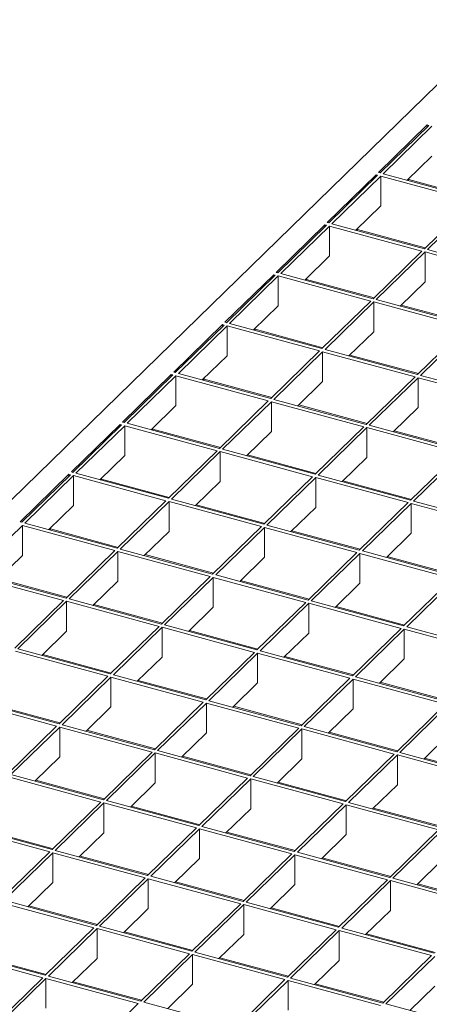
# Model space of a CAD drawing. Units: millimetres. Extents: x 50 to 2920, y 50 to 2050.
# Drawn here: x 2317 to 2435, y 791 to 1074 of the extents above; entities that cross this region are included whole.
import ezdxf

# ---------------------------------------------------------------- set-up
doc = ezdxf.new("R2010")
doc.units = ezdxf.units.MM
doc.header["$LTSCALE"] = 10

msp = doc.modelspace()

# ---------------------------------------------------------------- linework, layer by layer
at = {"color": 7, "linetype": 'Continuous', "lineweight": 15}
for p, q in [((2456.01, 1073.59), (2133.99, 759.29)), ((2434.04, 1043.32), (2420.03, 1029.65)), ((2434.48, 1043.2), (2420.48, 1029.53)), ((2435.36, 1042.95), (2421.36, 1029.29)), ((2434.48, 1043.2), (2434.04, 1043.32)), ((2434.04, 1042.76), (2434.04, 1043.32)), ((2435.36, 1034.38), (2428.23, 1027.42)), ((2419.33, 1028.97), (2405.33, 1015.3)), ((2419.78, 1028.85), (2405.78, 1015.18)), ((2420.66, 1028.61), (2406.66, 1014.94)), ((2419.78, 1028.85), (2419.33, 1028.97)), ((2419.33, 1028.41), (2419.33, 1028.97)), ((2420.48, 1029.53), (2420.03, 1029.65)), ((2447.19, 1021.4), (2420.66, 1028.61)), ((2420.66, 1028.61), (2420.66, 1020.03)), ((2447.89, 1022.08), (2421.36, 1029.29)), ((2428.73, 1027.61), (2428.47, 1027.36)), ((2428.73, 1027.61), (2428.73, 1027.91)), ((2448.16, 1022.33), (2428.73, 1027.61)), ((2420.66, 1020.03), (2413.53, 1013.07)), ((2447.19, 1021.4), (2433.19, 1007.73)), ((2448.08, 1021.15), (2434.08, 1007.49)), ((2404.63, 1014.62), (2390.63, 1000.95)), ((2405.08, 1014.5), (2391.08, 1000.83)), ((2405.96, 1014.26), (2391.96, 1000.59)), ((2405.08, 1014.5), (2404.63, 1014.62)), ((2404.63, 1014.07), (2404.63, 1014.62)), ((2405.78, 1015.18), (2405.33, 1015.3)), ((2432.49, 1007.05), (2405.96, 1014.26)), ((2405.96, 1014.26), (2405.96, 1005.69)), ((2433.19, 1007.73), (2406.66, 1014.94)), ((2414.03, 1013.27), (2414.03, 1013.56)), ((2414.03, 1013.27), (2413.77, 1013.01)), ((2433.46, 1007.99), (2414.03, 1013.27)), ((2405.96, 1005.69), (2398.83, 998.73)), ((2432.49, 1007.05), (2418.49, 993.38)), ((2433.38, 1006.81), (2419.38, 993.14)), ((2459.91, 999.6), (2433.38, 1006.81)), ((2433.38, 1006.81), (2433.38, 998.23)), ((2460.61, 1000.28), (2434.08, 1007.49)), ((2389.93, 1000.27), (2375.93, 986.6)), ((2390.38, 1000.15), (2376.37, 986.48)), ((2391.26, 999.91), (2377.26, 986.24)), ((2390.38, 1000.15), (2389.93, 1000.27)), ((2389.93, 999.72), (2389.93, 1000.27)), ((2391.08, 1000.83), (2390.63, 1000.95)), ((2417.79, 992.7), (2391.26, 999.91)), ((2391.26, 999.91), (2391.26, 991.34)), ((2418.49, 993.38), (2391.96, 1000.59)), ((2399.33, 998.92), (2399.07, 998.66)), ((2399.33, 998.92), (2399.33, 999.21)), ((2418.75, 993.64), (2399.33, 998.92)), ((2433.38, 998.23), (2426.25, 991.27)), ((2391.26, 991.34), (2384.13, 984.38)), ((2417.79, 992.7), (2403.79, 979.03)), ((2418.68, 992.46), (2404.68, 978.79)), ((2445.21, 985.25), (2418.68, 992.46)), ((2418.68, 992.46), (2418.68, 983.89)), ((2445.91, 985.93), (2419.38, 993.14)), ((2446.17, 986.19), (2426.51, 991.53)), ((2375.23, 985.92), (2361.23, 972.26)), ((2375.67, 985.8), (2361.67, 972.14)), ((2376.56, 985.56), (2362.56, 971.9)), ((2375.67, 985.8), (2375.23, 985.92)), ((2375.23, 985.37), (2375.23, 985.92)), ((2376.37, 986.48), (2375.93, 986.6)), ((2403.09, 978.35), (2376.56, 985.56)), ((2376.56, 985.56), (2376.56, 976.99)), ((2403.79, 979.03), (2377.26, 986.24)), ((2445.21, 985.25), (2431.21, 971.58)), ((2384.63, 984.57), (2384.36, 984.31)), ((2384.63, 984.57), (2384.63, 984.86)), ((2404.05, 979.29), (2384.63, 984.57)), ((2418.68, 983.89), (2411.55, 976.93)), ((2446.09, 985.01), (2432.09, 971.34)), ((2376.56, 976.99), (2369.43, 970.03)), ((2403.09, 978.35), (2389.09, 964.68)), ((2403.98, 978.11), (2389.97, 964.44)), ((2430.51, 970.9), (2403.98, 978.11)), ((2403.98, 978.11), (2403.98, 969.54)), ((2431.21, 971.58), (2404.68, 978.79)), ((2431.47, 971.84), (2411.81, 977.18)), ((2360.53, 971.57), (2346.53, 957.91)), ((2360.97, 971.45), (2346.97, 957.79)), ((2361.86, 971.21), (2347.86, 957.55)), ((2360.97, 971.45), (2360.53, 971.57)), ((2360.53, 971.02), (2360.53, 971.57)), ((2361.67, 972.14), (2361.23, 972.26)), ((2388.39, 964), (2361.86, 971.21)), ((2361.86, 971.21), (2361.86, 962.64)), ((2389.09, 964.68), (2362.56, 971.9)), ((2458.63, 964.13), (2432.09, 971.34)), ((2369.93, 970.22), (2369.66, 969.96)), ((2369.93, 970.22), (2369.93, 970.51)), ((2389.35, 964.94), (2369.93, 970.22)), ((2403.98, 969.54), (2396.84, 962.58)), ((2430.51, 970.9), (2416.51, 957.23)), ((2431.39, 970.66), (2417.39, 956.99)), ((2457.93, 963.45), (2431.39, 970.66)), ((2431.39, 970.66), (2431.39, 962.09)), ((2361.86, 962.64), (2354.73, 955.68)), ((2388.39, 964), (2374.39, 950.34)), ((2389.27, 963.76), (2375.27, 950.1)), ((2415.81, 956.55), (2389.27, 963.76)), ((2389.27, 963.76), (2389.27, 955.19)), ((2416.51, 957.23), (2389.97, 964.44)), ((2416.77, 957.49), (2397.11, 962.83)), ((2431.39, 962.09), (2424.26, 955.13)), ((2345.83, 957.22), (2331.83, 943.56)), ((2346.27, 957.1), (2332.27, 943.44)), ((2347.16, 956.86), (2333.16, 943.2)), ((2346.27, 957.1), (2345.83, 957.22)), ((2345.83, 956.67), (2345.83, 957.22)), ((2346.97, 957.79), (2346.53, 957.91)), ((2373.69, 949.65), (2347.16, 956.86)), ((2347.16, 956.86), (2347.16, 948.29)), ((2374.39, 950.34), (2347.86, 957.55)), ((2443.92, 949.78), (2417.39, 956.99)), ((2355.22, 955.87), (2354.96, 955.62)), ((2355.22, 955.87), (2355.22, 956.17)), ((2374.65, 950.59), (2355.22, 955.87)), ((2389.27, 955.19), (2382.14, 948.23)), ((2415.81, 956.55), (2401.81, 942.88)), ((2416.69, 956.31), (2402.69, 942.64)), ((2443.22, 949.1), (2416.69, 956.31)), ((2416.69, 956.31), (2416.69, 947.74)), ((2444.19, 950.04), (2424.52, 955.38)), ((2373.69, 949.65), (2359.69, 935.99)), ((2374.57, 949.41), (2360.57, 935.75)), ((2401.11, 942.2), (2374.57, 949.41)), ((2374.57, 949.41), (2374.57, 940.84)), ((2401.81, 942.88), (2375.27, 950.1)), ((2402.07, 943.14), (2382.41, 948.48)), ((2443.22, 949.1), (2429.22, 935.43)), ((2444.11, 948.86), (2430.11, 935.19)), ((2347.16, 948.29), (2340.03, 941.33)), ((2416.69, 947.74), (2409.56, 940.78)), ((2331.13, 942.88), (2317.13, 929.21)), ((2331.57, 942.76), (2317.57, 929.09)), ((2331.57, 942.76), (2331.13, 942.88)), ((2331.13, 942.32), (2331.13, 942.88)), ((2332.27, 943.44), (2331.83, 943.56)), ((2359.69, 935.99), (2333.16, 943.2)), ((2332.46, 942.51), (2318.46, 928.85)), ((2358.99, 935.3), (2332.46, 942.51)), ((2332.46, 942.51), (2332.46, 933.94)), ((2340.52, 941.52), (2340.26, 941.27)), ((2340.52, 941.52), (2340.52, 941.82)), ((2359.95, 936.24), (2340.52, 941.52)), ((2374.57, 940.84), (2367.44, 933.88)), ((2401.11, 942.2), (2387.11, 928.54)), ((2401.99, 941.96), (2387.99, 928.3)), ((2428.52, 934.75), (2401.99, 941.96)), ((2401.99, 941.96), (2401.99, 933.39)), ((2429.22, 935.43), (2402.69, 942.64)), ((2429.49, 935.69), (2409.82, 941.03)), ((2358.99, 935.3), (2344.99, 921.64)), ((2359.87, 935.06), (2345.87, 921.4)), ((2386.41, 927.85), (2359.87, 935.06)), ((2359.87, 935.06), (2359.87, 926.49)), ((2387.11, 928.54), (2360.57, 935.75)), ((2428.52, 934.75), (2414.52, 921.08)), ((2429.41, 934.51), (2415.41, 920.84)), ((2455.94, 927.3), (2429.41, 934.51)), ((2429.41, 934.51), (2429.41, 925.94)), ((2456.64, 927.98), (2430.11, 935.19)), ((2332.46, 933.94), (2325.32, 926.98)), ((2387.37, 928.79), (2367.7, 934.14)), ((2401.99, 933.39), (2394.86, 926.43)), ((2317.57, 929.09), (2317.13, 929.21)), ((2344.99, 921.64), (2318.46, 928.85)), ((2317.76, 928.17), (2303.75, 914.5)), ((2344.29, 920.96), (2317.76, 928.17)), ((2317.76, 928.17), (2317.76, 919.59)), ((2325.82, 927.17), (2325.56, 926.92)), ((2325.82, 927.17), (2325.82, 927.47)), ((2345.25, 921.89), (2325.82, 927.17)), ((2359.87, 926.49), (2352.74, 919.53)), ((2386.41, 927.85), (2372.4, 914.19)), ((2387.29, 927.61), (2373.29, 913.95)), ((2413.82, 920.4), (2387.29, 927.61)), ((2387.29, 927.61), (2387.29, 919.04)), ((2414.52, 921.08), (2387.99, 928.3)), ((2414.78, 921.34), (2395.12, 926.68)), ((2429.41, 925.94), (2422.28, 918.98)), ((2344.29, 920.96), (2330.29, 907.29)), ((2345.17, 920.72), (2331.17, 907.05)), ((2371.7, 913.5), (2345.17, 920.72)), ((2345.17, 920.72), (2345.17, 912.14)), ((2372.4, 914.19), (2345.87, 921.4)), ((2413.82, 920.4), (2399.82, 906.74)), ((2414.71, 920.16), (2400.71, 906.5)), ((2441.24, 912.95), (2414.71, 920.16)), ((2414.71, 920.16), (2414.71, 911.59)), ((2441.94, 913.63), (2415.41, 920.84)), ((2317.76, 919.59), (2310.62, 912.63)), ((2372.67, 914.44), (2353, 919.79)), ((2387.29, 919.04), (2380.16, 912.08)), ((2442.2, 913.89), (2422.54, 919.23)), ((2330.29, 907.29), (2303.75, 914.5)), ((2329.59, 906.61), (2303.05, 913.82)), ((2330.55, 907.55), (2311.12, 912.83)), ((2345.17, 912.14), (2338.04, 905.18)), ((2371.7, 913.5), (2357.7, 899.84)), ((2372.59, 913.26), (2358.59, 899.6)), ((2399.12, 906.05), (2372.59, 913.26)), ((2372.59, 913.26), (2372.59, 904.69)), ((2399.82, 906.74), (2373.29, 913.95)), ((2400.08, 906.99), (2380.42, 912.34)), ((2414.71, 911.59), (2407.58, 904.63)), ((2441.24, 912.95), (2427.24, 899.28)), ((2442.12, 912.71), (2428.12, 899.04)), ((2329.59, 906.61), (2315.59, 892.94)), ((2330.47, 906.37), (2316.47, 892.7)), ((2357, 899.16), (2330.47, 906.37)), ((2330.47, 897.79), (2330.47, 906.37)), ((2357.7, 899.84), (2331.17, 907.05)), ((2399.12, 906.05), (2385.12, 892.39)), ((2427.24, 899.28), (2400.71, 906.5)), ((2357.97, 900.09), (2338.3, 905.44)), ((2372.59, 904.69), (2365.46, 897.73)), ((2400.01, 905.81), (2386.01, 892.15)), ((2426.54, 898.6), (2400.01, 905.81)), ((2400.01, 905.81), (2400.01, 897.24)), ((2427.5, 899.54), (2407.84, 904.88)), ((2330.47, 897.79), (2323.34, 890.83)), ((2357, 899.16), (2343, 885.49)), ((2357.89, 898.92), (2343.89, 885.25)), ((2384.42, 891.7), (2357.89, 898.92)), ((2357.89, 890.34), (2357.89, 898.92)), ((2385.12, 892.39), (2358.59, 899.6)), ((2385.38, 892.64), (2365.72, 897.99)), ((2426.54, 898.6), (2412.54, 884.94)), ((2427.42, 898.36), (2413.42, 884.7)), ((2453.96, 891.15), (2427.42, 898.36)), ((2427.42, 898.36), (2427.42, 889.79)), ((2454.66, 891.83), (2428.12, 899.04)), ((2400.01, 897.24), (2392.87, 890.28)), ((2342.3, 884.81), (2315.77, 892.02)), ((2343, 885.49), (2316.47, 892.7)), ((2412.54, 884.94), (2386.01, 892.15)), ((2343.27, 885.75), (2323.6, 891.09)), ((2357.89, 890.34), (2350.76, 883.38)), ((2384.42, 891.7), (2370.42, 878.04)), ((2385.31, 891.46), (2371.3, 877.8)), ((2411.84, 884.25), (2385.31, 891.46)), ((2385.31, 882.89), (2385.31, 891.46)), ((2412.8, 885.19), (2393.14, 890.54)), ((2427.42, 889.79), (2420.29, 882.83)), ((2342.3, 884.81), (2328.3, 871.14)), ((2343.19, 884.57), (2329.19, 870.9)), ((2369.72, 877.36), (2343.19, 884.57)), ((2343.19, 876), (2343.19, 884.57)), ((2370.42, 878.04), (2343.89, 885.25)), ((2370.68, 878.29), (2351.02, 883.64)), ((2411.84, 884.25), (2397.84, 870.59)), ((2412.72, 884.01), (2398.72, 870.35)), ((2439.25, 876.8), (2412.72, 884.01)), ((2412.72, 875.44), (2412.72, 884.01)), ((2439.95, 877.48), (2413.42, 884.7)), ((2385.31, 882.89), (2378.17, 875.93)), ((2440.22, 877.74), (2420.55, 883.08)), ((2327.6, 870.46), (2301.07, 877.67)), ((2328.3, 871.14), (2301.77, 878.35)), ((2397.84, 870.59), (2371.3, 877.8)), ((2328.56, 871.4), (2308.9, 876.74)), ((2343.19, 876), (2336.06, 869.03)), ((2369.72, 877.36), (2355.72, 863.69)), ((2370.6, 877.12), (2356.6, 863.45)), ((2397.14, 869.9), (2370.6, 877.12)), ((2370.6, 868.54), (2370.6, 877.12)), ((2398.1, 870.84), (2378.44, 876.19)), ((2412.72, 875.44), (2405.59, 868.48)), ((2439.25, 876.8), (2425.25, 863.14)), ((2440.14, 876.56), (2426.14, 862.9)), ((2327.6, 870.46), (2313.6, 856.79)), ((2328.49, 870.22), (2314.49, 856.55)), ((2355.02, 863.01), (2328.49, 870.22)), ((2328.49, 861.65), (2328.49, 870.22)), ((2355.72, 863.69), (2329.19, 870.9)), ((2355.98, 863.95), (2336.32, 869.29)), ((2397.14, 869.9), (2383.14, 856.24)), ((2398.02, 869.66), (2384.02, 856)), ((2424.55, 862.45), (2398.02, 869.66)), ((2398.02, 861.09), (2398.02, 869.66)), ((2425.25, 863.14), (2398.72, 870.35)), ((2370.6, 868.54), (2363.47, 861.58)), ((2425.52, 863.39), (2405.85, 868.74)), ((2440.14, 867.99), (2433.01, 861.03)), ((2383.14, 856.24), (2356.6, 863.45)), ((2328.49, 861.65), (2321.35, 854.69)), ((2355.02, 863.01), (2341.02, 849.34)), ((2355.9, 862.77), (2341.9, 849.1)), ((2382.44, 855.56), (2355.9, 862.77)), ((2355.9, 854.2), (2355.9, 862.77)), ((2383.4, 856.49), (2363.73, 861.84)), ((2398.02, 861.09), (2390.89, 854.13)), ((2424.55, 862.45), (2410.55, 848.79)), ((2425.44, 862.21), (2411.44, 848.55)), ((2451.97, 855), (2425.44, 862.21)), ((2425.44, 853.64), (2425.44, 862.21)), ((2452.67, 855.68), (2426.14, 862.9)), ((2452.93, 855.94), (2433.27, 861.28)), ((2340.32, 848.66), (2313.79, 855.87)), ((2341.02, 849.34), (2314.49, 856.55)), ((2341.28, 849.6), (2321.62, 854.94)), ((2382.44, 855.56), (2368.44, 841.89)), ((2383.32, 855.32), (2369.32, 841.65)), ((2409.85, 848.1), (2383.32, 855.32)), ((2383.32, 846.74), (2383.32, 855.32)), ((2410.55, 848.79), (2384.02, 856)), ((2355.9, 854.2), (2348.77, 847.23)), ((2410.82, 849.04), (2391.15, 854.39)), ((2425.44, 853.64), (2418.31, 846.68)), ((2340.32, 848.66), (2326.32, 834.99)), ((2341.2, 848.42), (2327.2, 834.75)), ((2367.74, 841.21), (2341.2, 848.42)), ((2341.2, 839.85), (2341.2, 848.42)), ((2368.44, 841.89), (2341.9, 849.1)), ((2368.7, 842.15), (2349.03, 847.49)), ((2383.32, 846.74), (2376.19, 839.78)), ((2409.85, 848.1), (2395.85, 834.44)), ((2410.74, 847.86), (2396.74, 834.2)), ((2437.27, 840.65), (2410.74, 847.86)), ((2410.74, 839.29), (2410.74, 847.86)), ((2437.97, 841.34), (2411.44, 848.55)), ((2438.23, 841.59), (2418.57, 846.94)), ((2325.62, 834.31), (2299.08, 841.52)), ((2326.32, 834.99), (2299.78, 842.2)), ((2367.74, 841.21), (2353.73, 827.54)), ((2368.62, 840.97), (2354.62, 827.3)), ((2395.15, 833.76), (2368.62, 840.97)), ((2368.62, 832.4), (2368.62, 840.97)), ((2395.85, 834.44), (2369.32, 841.65)), ((2326.58, 835.25), (2306.92, 840.59)), ((2341.2, 839.85), (2334.07, 832.89)), ((2396.11, 834.7), (2376.45, 840.04)), ((2410.74, 839.29), (2403.61, 832.33)), ((2437.27, 840.65), (2423.27, 826.99)), ((2438.15, 840.41), (2424.15, 826.75)), ((2325.62, 834.31), (2311.62, 820.64)), ((2326.5, 834.07), (2312.5, 820.4)), ((2353.03, 826.86), (2326.5, 834.07)), ((2326.5, 825.5), (2326.5, 834.07)), ((2353.73, 827.54), (2327.2, 834.75)), ((2354, 827.8), (2334.33, 833.14)), ((2368.62, 832.4), (2361.49, 825.43)), ((2395.15, 833.76), (2381.15, 820.09)), ((2396.04, 833.52), (2382.04, 819.85)), ((2422.57, 826.3), (2396.04, 833.52)), ((2396.04, 824.94), (2396.04, 833.52)), ((2423.27, 826.99), (2396.74, 834.2)), ((2423.53, 827.24), (2403.87, 832.59)), ((2438.15, 831.84), (2431.02, 824.88)), ((2353.03, 826.86), (2339.03, 813.19)), ((2353.92, 826.62), (2339.92, 812.95)), ((2380.45, 819.41), (2353.92, 826.62)), ((2353.92, 818.05), (2353.92, 826.62)), ((2381.15, 820.09), (2354.62, 827.3)), ((2450.69, 819.54), (2424.15, 826.75)), ((2326.5, 825.5), (2319.37, 818.54)), ((2381.41, 820.35), (2361.75, 825.69)), ((2396.04, 824.94), (2388.9, 817.98)), ((2422.57, 826.3), (2408.57, 812.64)), ((2423.45, 826.06), (2409.45, 812.4)), ((2449.99, 818.85), (2423.45, 826.06)), ((2423.45, 817.49), (2423.45, 826.06)), ((2450.95, 819.79), (2431.28, 825.14)), ((2338.33, 812.51), (2311.8, 819.72)), ((2339.03, 813.19), (2312.5, 820.4)), ((2339.3, 813.45), (2319.63, 818.79)), ((2380.45, 819.41), (2366.45, 805.74)), ((2381.34, 819.17), (2367.33, 805.5)), ((2407.87, 811.96), (2381.34, 819.17)), ((2381.34, 810.6), (2381.34, 819.17)), ((2408.57, 812.64), (2382.04, 819.85)), ((2408.83, 812.9), (2389.17, 818.24)), ((2353.92, 818.05), (2346.79, 811.09)), ((2423.45, 817.49), (2416.32, 810.53)), ((2338.33, 812.51), (2324.33, 798.84)), ((2366.45, 805.74), (2339.92, 812.95)), ((2339.22, 812.27), (2325.22, 798.6)), ((2365.75, 805.06), (2339.22, 812.27)), ((2339.22, 803.7), (2339.22, 812.27)), ((2366.71, 806), (2347.05, 811.34)), ((2381.34, 810.6), (2374.2, 803.63)), ((2407.87, 811.96), (2393.87, 798.29)), ((2408.75, 811.72), (2394.75, 798.05)), ((2435.29, 804.5), (2408.75, 811.72)), ((2408.75, 803.14), (2408.75, 811.72)), ((2435.99, 805.19), (2409.45, 812.4)), ((2436.25, 805.44), (2416.58, 810.79)), ((2323.63, 798.16), (2297.1, 805.37)), ((2324.33, 798.84), (2297.8, 806.06)), ((2324.59, 799.1), (2304.93, 804.44)), ((2365.75, 805.06), (2351.75, 791.39)), ((2366.63, 804.82), (2352.63, 791.15)), ((2393.17, 797.61), (2366.63, 804.82)), ((2366.63, 796.25), (2366.63, 804.82)), ((2393.87, 798.29), (2367.33, 805.5)), ((2435.29, 804.5), (2421.28, 790.84)), ((2436.17, 804.26), (2422.17, 790.6)), ((2339.22, 803.7), (2332.09, 796.74)), ((2394.13, 798.55), (2374.47, 803.89)), ((2408.75, 803.14), (2401.62, 796.18)), ((2351.75, 791.39), (2325.22, 798.6)), ((2323.63, 798.16), (2309.63, 784.5)), ((2324.52, 797.92), (2310.52, 784.26)), ((2351.05, 790.71), (2324.52, 797.92)), ((2324.52, 789.35), (2324.52, 797.92)), ((2352.01, 791.65), (2332.35, 796.99)), ((2366.63, 796.25), (2359.5, 789.29)), ((2393.17, 797.61), (2379.17, 783.94)), ((2394.05, 797.37), (2380.05, 783.7)), ((2420.58, 790.16), (2394.05, 797.37)), ((2394.05, 788.8), (2394.05, 797.37)), ((2421.28, 790.84), (2394.75, 798.05)), ((2421.55, 791.1), (2401.88, 796.44)), ((2436.17, 795.69), (2429.04, 788.73)), ((2351.05, 790.71), (2337.05, 777.05)), ((2379.17, 783.94), (2352.63, 791.15)), ((2448.7, 783.39), (2422.17, 790.6))]:
    msp.add_line(p, q, dxfattribs=at)

doc.saveas('drawing.dxf')
